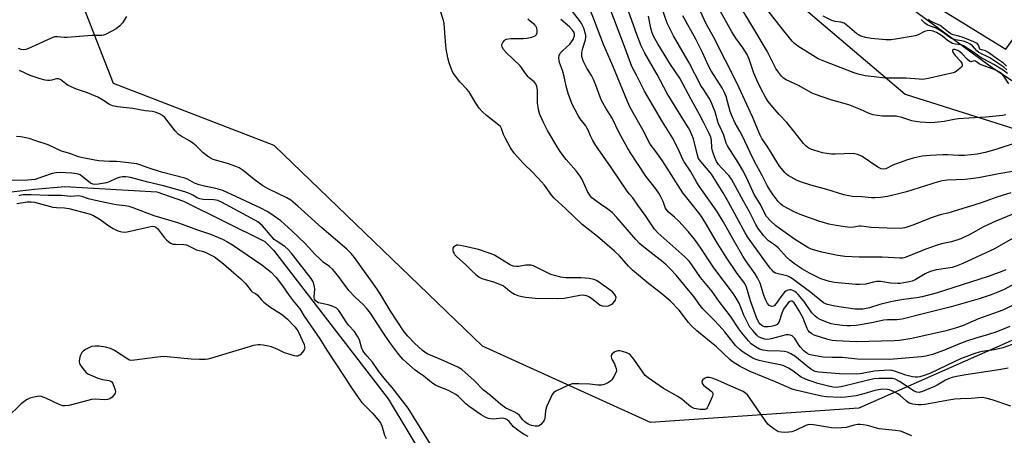
# Model space of a CAD drawing. Units: inches. Extents: x 1255761 to 1261761, y 477455 to 481456.
# Drawn here: x 1256353 to 1256734, y 480504 to 480665 of the extents above; entities that cross this region are included whole.
import ezdxf

# ---------------------------------------------------------------- set-up
doc = ezdxf.new("R2010")
doc.units = ezdxf.units.IN
doc.header["$MEASUREMENT"] = 0
for name, color, linetype in [('CULTRL-Pad', 6, 'Continuous'), ('HYDRO-Single Line Stream', 4, 'Continuous'), ('NTRL-Trees', 3, 'Continuous'), ('Undefined', 1, 'Continuous')]:
    doc.layers.add(name, color=color, linetype=linetype)

msp = doc.modelspace()

# ---------------------------------------------------------------- linework, layer by layer
at = {"layer": 'CULTRL-Pad'}
msp.add_polyline3d([(1256696.43, 480676.94, 0), (1256734.67, 480653.36, 0), (1256747.11, 480670.59, 0), (1256765.94, 480658.96, 0), (1256748.49, 480633.59, 0), (1256729.39, 480646.06, 0), (1256693.12, 480672.8, 0)], close=True, dxfattribs=at)
at = {"layer": 'HYDRO-Single Line Stream'}
msp.add_lwpolyline([(1256342.91, 480597.32), (1256358.69, 480599.04), (1256370.54, 480600.04), (1256406.07, 480598.08), (1256416.39, 480594.41), (1256447.83, 480578.83), (1256451.29, 480575.46), (1256495.62, 480517.84), (1256519.26, 480478.56)], dxfattribs=at)
at = {"layer": 'NTRL-Trees'}
for points in [[(1256535.79, 481016.86), (1256537.09, 480980.41), (1256529.25, 480935.85), (1256565.73, 480869.73), (1256570.94, 480821.55), (1256554.01, 480756.45), (1256695.69, 480635.85), (1256740.92, 480621.49), (1256779.16, 480634.01), (1256841.69, 480635.82), (1256872.79, 480645.72), (1256901.37, 480674.03), (1256936.13, 480708.72), (1256980.81, 480756.84), (1257015.54, 480759.71), (1257059.6, 480726.97), (1257081.75, 480736.44), (1257095.93, 480756.32), (1257154.38, 480815.07), (1257182.81, 480843.65), (1257195.09, 480869.07), (1257262.62, 480952.98)], [(1257213.5, 480778.06), (1257165, 480729.53), (1257109.5, 480674.03), (1257047, 480632.41), (1256922.25, 480604.69), (1256814.21, 480573.99), (1256790.5, 480549.19), (1256736.76, 480540.23), (1256677.71, 480514.25), (1256597.13, 480508.6), (1256532.11, 480538.28), (1256451.53, 480616.03), (1256389.33, 480640.06), (1256372.32, 480683.85), (1256380.38, 480731.1), (1256395.13, 480743.37), (1256431.28, 480774.41), (1256443.62, 480785), (1256465.67, 480823.83), (1256443.05, 480929.85), (1256437.4, 480989.22)]]:
    msp.add_lwpolyline(points, dxfattribs=at)
at = {"layer": 'Undefined'}
for points, elevation in [([(1256734.62, 480567.82), (1256733.04, 480567.16), (1256727.85, 480565.24), (1256707.74, 480558.74), (1256702.31, 480557.36), (1256700.1, 480556.9), (1256695.03, 480556.26), (1256690.7, 480555.5), (1256685.91, 480554.36), (1256681.83, 480553.1), (1256679.36, 480552.61), (1256677.9, 480552.52), (1256676.14, 480552.57), (1256668.41, 480553.74), (1256665.63, 480554.32), (1256664.85, 480554.6), (1256664.13, 480555), (1256659.13, 480558.98), (1256652.65, 480563.91), (1256651.28, 480564.84), (1256650.28, 480565.3), (1256649.2, 480565.66), (1256646.06, 480566.33), (1256645.54, 480566.53), (1256644.92, 480566.93), (1256644.19, 480567.63), (1256643.5, 480568.49), (1256640.36, 480572.71), (1256634.7, 480580.54), (1256633.78, 480582.13), (1256627.36, 480594.08), (1256625.28, 480597.6), (1256620.69, 480604.86), (1256619.62, 480606.25), (1256616.59, 480609.74), (1256615.76, 480611), (1256615.13, 480612.78), (1256613.78, 480618.6), (1256612.54, 480621.61), (1256611.81, 480622.89), (1256609.99, 480625.7), (1256605.22, 480633.43), (1256603.61, 480636.15), (1256599.7, 480643.56), (1256594.92, 480651.79), (1256593.5, 480654.67), (1256591.81, 480658.99), (1256585.66, 480676.47)], 222), ([(1256735.81, 480639.9), (1256733.93, 480642.91), (1256733.1, 480643.74), (1256732.2, 480644.4), (1256731.04, 480645.05), (1256729.75, 480645.63), (1256725.08, 480647.19), (1256724.32, 480647.59), (1256723.3, 480648.44), (1256722.94, 480648.64), (1256722.37, 480648.74), (1256721.13, 480648.45), (1256720.72, 480648.58), (1256719.7, 480649.41), (1256717.69, 480651.53), (1256716.82, 480652.32), (1256716.01, 480652.8), (1256714.94, 480653.15), (1256714.34, 480653.19), (1256714.03, 480652.99), (1256714, 480652.63), (1256714.26, 480651.95), (1256715.02, 480650.9), (1256717.11, 480648.65), (1256717.58, 480647.95), (1256717.75, 480647.48), (1256717.77, 480647.02), (1256717.7, 480646.8), (1256717.44, 480646.39), (1256716.87, 480645.81), (1256715.54, 480644.74), (1256715.05, 480644.46), (1256714.26, 480644.16), (1256705.2, 480642.05), (1256702.57, 480641.63), (1256701.1, 480641.65), (1256696.03, 480642.11), (1256692.33, 480642.13), (1256687.98, 480642.03), (1256683.63, 480642.65), (1256680.24, 480643.03), (1256677.5, 480643.69), (1256675.57, 480644.29), (1256664.55, 480648.48), (1256661.97, 480649.63), (1256654.19, 480654.46), (1256652.89, 480655.5), (1256651.92, 480656.48), (1256648.17, 480661.11), (1256638.43, 480673.68)], 236), ([(1256740.18, 480563.51), (1256733.99, 480560.23), (1256731.6, 480559.12), (1256729, 480558.08), (1256724.34, 480556.61), (1256713.51, 480553.4), (1256702.68, 480550.81), (1256694.57, 480548.63), (1256692.45, 480548.38), (1256688.81, 480548.37), (1256687.43, 480548.26), (1256683.32, 480547.4), (1256678.43, 480546.5), (1256676.72, 480546.28), (1256674.48, 480546.13), (1256673.1, 480546.13), (1256671.42, 480546.26), (1256668.47, 480546.64), (1256667.07, 480546.91), (1256666, 480547.2), (1256664.94, 480547.6), (1256662.83, 480548.57), (1256661.57, 480549.24), (1256660.68, 480549.94), (1256659.52, 480551.16), (1256656.57, 480555.57), (1256654.28, 480558.3), (1256653.64, 480558.91), (1256652.98, 480559.39), (1256652.27, 480559.78), (1256651.54, 480560.04), (1256651.02, 480560.08), (1256650.22, 480559.88), (1256649.47, 480559.49), (1256649.04, 480559.12), (1256647.56, 480557.31), (1256645.78, 480554.7), (1256644.98, 480553.88), (1256644.54, 480553.66), (1256644.08, 480553.58), (1256643.65, 480553.67), (1256643.05, 480554.01), (1256642.39, 480554.79), (1256641.53, 480556.5), (1256640.88, 480558.35), (1256639.55, 480562.67), (1256638.6, 480564.75), (1256637.64, 480566.22), (1256633.98, 480571.35), (1256632.88, 480573.04), (1256628.8, 480580.08), (1256625.25, 480586.54), (1256622.83, 480590.5), (1256615.94, 480600.19), (1256615.08, 480601.6), (1256612.63, 480606.02), (1256610.19, 480609.64), (1256609.5, 480610.88), (1256607.91, 480614.4), (1256605.67, 480618.94), (1256601.73, 480625.14), (1256594.78, 480636.99), (1256591.71, 480643.31), (1256589.94, 480646.66), (1256589.33, 480648), (1256586.67, 480655.45), (1256580.87, 480670.6)], 220), ([(1256741.05, 480590.99), (1256730.78, 480586.66), (1256726.05, 480584.46), (1256720.92, 480581.62), (1256717.26, 480579.84), (1256713.55, 480578.66), (1256709.78, 480577.93), (1256708.09, 480577.42), (1256703.7, 480575.85), (1256695.64, 480572.56), (1256694.62, 480572.34), (1256693.56, 480572.29), (1256686.81, 480572.75), (1256677.89, 480572.68), (1256672.27, 480573.03), (1256669.67, 480573.37), (1256663.39, 480574.61), (1256659.32, 480575.87), (1256658.07, 480576.5), (1256652.88, 480579.72), (1256645.57, 480584.86), (1256643.52, 480586.78), (1256642.02, 480588.52), (1256641.21, 480589.88), (1256639.69, 480593.06), (1256637.31, 480597.01), (1256634.43, 480603.29), (1256632.67, 480606.61), (1256631.03, 480609.41), (1256626.91, 480615.82), (1256626.46, 480616.9), (1256625.46, 480620.03), (1256623.33, 480624.78), (1256622.21, 480629.06), (1256620.36, 480633.39), (1256619.8, 480634.39), (1256617.72, 480637.5), (1256616.67, 480639.27), (1256612.05, 480647.99), (1256606, 480658.46), (1256603.53, 480663.43), (1256601.22, 480670.09)], 226), ([(1256734.69, 480627.91), (1256733.33, 480627.56), (1256726.91, 480626.97), (1256720.3, 480626.62), (1256716.32, 480626.31), (1256714.62, 480626.07), (1256710.72, 480625.29), (1256707.16, 480624.84), (1256705.64, 480624.76), (1256701.46, 480625.02), (1256699.69, 480625.23), (1256698.29, 480625.59), (1256694.4, 480626.8), (1256692.2, 480627.3), (1256690.75, 480627.39), (1256686.87, 480627.31), (1256684.93, 480627.56), (1256683.29, 480627.9), (1256681.74, 480628.37), (1256678.38, 480629.94), (1256673.86, 480631.76), (1256666.96, 480633.72), (1256660.54, 480635.89), (1256659.41, 480636.45), (1256654.35, 480639.28), (1256649.57, 480641.43), (1256648.6, 480642.1), (1256647.83, 480642.91), (1256646.26, 480644.92), (1256645.63, 480645.88), (1256642.22, 480652.55), (1256637.12, 480661.18), (1256631.4, 480670.63)], 234), ([(1256739, 480554.91), (1256733.49, 480552.14), (1256724.11, 480548.77), (1256717.92, 480546.11), (1256715.53, 480545.27), (1256711.02, 480544.04), (1256704.63, 480542.57), (1256698.31, 480541.25), (1256693.43, 480540.46), (1256691.48, 480540.34), (1256676.74, 480539.84), (1256669, 480540.24), (1256667.41, 480540.43), (1256665.77, 480540.83), (1256660.5, 480542.54), (1256659.5, 480543.02), (1256658.7, 480543.65), (1256658.19, 480544.27), (1256657.78, 480545.04), (1256656.17, 480549.11), (1256654.72, 480551.85), (1256652.68, 480554.99), (1256652.14, 480555.53), (1256651.94, 480555.65), (1256651.52, 480555.72), (1256651.11, 480555.59), (1256650.53, 480555.1), (1256649.64, 480553.99), (1256648.64, 480552.57), (1256647.91, 480551.02), (1256646.94, 480547.77), (1256646.59, 480547.13), (1256646.13, 480546.65), (1256645.67, 480546.37), (1256644.9, 480546.07), (1256643.83, 480545.82), (1256642.68, 480545.68), (1256641.21, 480545.75), (1256640.55, 480545.98), (1256640.15, 480546.23), (1256639.6, 480546.72), (1256639.13, 480547.31), (1256638.25, 480549), (1256635.88, 480555.8), (1256634.24, 480561.11), (1256633.58, 480562.56), (1256630.7, 480566.42), (1256626.36, 480572.7), (1256622.53, 480578.93), (1256618.59, 480585.7), (1256617.13, 480588.06), (1256615.8, 480589.87), (1256609.7, 480597.59), (1256601.75, 480609.99), (1256599.22, 480613.6), (1256597, 480616.55), (1256596.49, 480617.47), (1256594.86, 480620.94), (1256589.28, 480630.73), (1256588.21, 480633.02), (1256582.49, 480646.92), (1256578.88, 480655.07), (1256575.46, 480664.32), (1256573.88, 480668.36)], 218), ([(1256737.17, 480579.94), (1256730.2, 480575.92), (1256717.97, 480570.28), (1256715.41, 480569.21), (1256713.81, 480568.72), (1256712.16, 480568.39), (1256707.77, 480567.79), (1256705.42, 480567.16), (1256703.38, 480566.25), (1256699.53, 480563.94), (1256698.37, 480563.43), (1256697.28, 480563.15), (1256695.23, 480562.76), (1256693.76, 480562.55), (1256692.89, 480562.51), (1256689.96, 480562.7), (1256686.27, 480563.24), (1256684.7, 480563.28), (1256683.38, 480563.06), (1256680.51, 480562.27), (1256677.96, 480562.08), (1256676.58, 480562.12), (1256668.38, 480562.95), (1256666.34, 480563.29), (1256663.05, 480564.37), (1256658.65, 480566.54), (1256656, 480568.02), (1256652.81, 480570.17), (1256650.99, 480571.56), (1256649.73, 480572.77), (1256646.49, 480576.38), (1256645.11, 480577.51), (1256642.8, 480579.09), (1256641.97, 480579.85), (1256641.04, 480580.92), (1256638.81, 480583.88), (1256637.87, 480585.34), (1256635.43, 480590.26), (1256633.08, 480594.46), (1256628.52, 480602.97), (1256627.59, 480604.17), (1256624.55, 480607.34), (1256623.5, 480608.66), (1256622.71, 480609.81), (1256621.73, 480611.98), (1256621.07, 480613.95), (1256620.91, 480615.04), (1256620.68, 480618.03), (1256620.42, 480619.22), (1256619.83, 480620.62), (1256617.61, 480625.07), (1256616.11, 480627.96), (1256612.68, 480634.06), (1256608.45, 480642.05), (1256604.93, 480647.38), (1256599.93, 480655.39), (1256598.89, 480657.14), (1256598.14, 480658.63), (1256597.63, 480660), (1256597.22, 480661.4), (1256596.35, 480666.11)], 224), ([(1256736.55, 480597.63), (1256731.22, 480596.03), (1256725.42, 480593.89), (1256721.93, 480592.7), (1256717.98, 480591.61), (1256713.89, 480590.25), (1256712.2, 480589.8), (1256709.78, 480589.29), (1256708.39, 480588.88), (1256706.19, 480588.08), (1256698.71, 480585.06), (1256695.58, 480584.11), (1256694.71, 480583.93), (1256693.6, 480583.85), (1256688.69, 480583.94), (1256682.49, 480584.24), (1256679.8, 480584.64), (1256678.69, 480584.72), (1256677.88, 480584.68), (1256675.7, 480584.34), (1256674.23, 480584.27), (1256671.61, 480584.54), (1256669.03, 480584.95), (1256666.2, 480585.5), (1256664.49, 480585.97), (1256662.23, 480586.7), (1256655.01, 480589.25), (1256652.79, 480590.23), (1256648.32, 480592.61), (1256647.38, 480593.36), (1256646.49, 480594.35), (1256644.61, 480596.83), (1256643.32, 480598.76), (1256642.29, 480600.54), (1256640.37, 480604.38), (1256637.41, 480609.83), (1256635.68, 480613.25), (1256632.63, 480619.8), (1256631.69, 480621.58), (1256629.94, 480624.59), (1256628.71, 480627.26), (1256627.98, 480629.17), (1256626.41, 480634.95), (1256625.66, 480636.79), (1256624.94, 480638.05), (1256620.59, 480644.91), (1256619.58, 480646.87), (1256617.22, 480652.01), (1256614.66, 480657.26), (1256609.62, 480666.29)], 228), ([(1256737.17, 480605.94), (1256731.87, 480605.06), (1256724.03, 480603.49), (1256722.03, 480603.17), (1256718.87, 480602.81), (1256711.93, 480602.57), (1256710.06, 480602.35), (1256708.5, 480601.93), (1256696.21, 480598.08), (1256693.68, 480597.39), (1256688.89, 480596.26), (1256686.12, 480595.87), (1256683.99, 480595.72), (1256682.64, 480595.77), (1256678.97, 480596.12), (1256675.25, 480596.28), (1256673.88, 480596.49), (1256672, 480596.92), (1256665.36, 480598.97), (1256659.14, 480600.68), (1256655.51, 480601.79), (1256653.95, 480602.45), (1256650.42, 480604.42), (1256649.71, 480604.91), (1256649.08, 480605.5), (1256647.03, 480607.95), (1256642.53, 480615.39), (1256640.26, 480618.75), (1256639.51, 480620.03), (1256636.65, 480627.1), (1256630.68, 480640.05), (1256621.59, 480657.79), (1256618.7, 480663.09), (1256616.47, 480667.88)], 230), ([(1256739.05, 480617.15), (1256730.71, 480614.5), (1256726.66, 480613.32), (1256723.54, 480612.68), (1256718.66, 480612.09), (1256716.31, 480612.09), (1256712.17, 480612.39), (1256710.23, 480612.41), (1256705.3, 480612.15), (1256702.27, 480611.83), (1256698.72, 480611.07), (1256696.26, 480610.33), (1256690.97, 480608.37), (1256688.18, 480606.98), (1256687.19, 480606.79), (1256686.38, 480606.95), (1256685.05, 480607.55), (1256679.01, 480611.72), (1256678.25, 480612.14), (1256677.21, 480612.53), (1256675.57, 480612.83), (1256668.62, 480612.64), (1256667.18, 480612.69), (1256665.41, 480612.87), (1256663.69, 480613.21), (1256660.3, 480614.2), (1256659.19, 480614.59), (1256658.18, 480615.13), (1256657.25, 480615.8), (1256656.31, 480616.76), (1256652.63, 480621.6), (1256649.86, 480624.92), (1256646.95, 480628.02), (1256644.45, 480630.88), (1256642.67, 480633.09), (1256641.77, 480634.47), (1256639.53, 480638.6), (1256638.4, 480641.03), (1256637.14, 480644.06), (1256635.32, 480649.46), (1256634.49, 480651.3), (1256632.99, 480653.7), (1256630.15, 480657.61), (1256628.58, 480660.09), (1256623.61, 480669.13)], 232), ([(1256735.23, 480643.93), (1256733.55, 480645.12), (1256730.04, 480647.34), (1256728.83, 480648.04), (1256725.08, 480649.94), (1256722.2, 480652.09), (1256718.29, 480654.6), (1256717.32, 480655.01), (1256715.1, 480655.2), (1256714.02, 480655.52), (1256712.08, 480656.74), (1256710.07, 480658.36), (1256709.09, 480659.03), (1256707.81, 480659.77), (1256706.52, 480660.29), (1256705.28, 480660.52), (1256704.24, 480660.48), (1256703.18, 480660.11), (1256700.67, 480658.82), (1256699.61, 480658.46), (1256691.91, 480657.2), (1256690.22, 480656.98), (1256688.2, 480656.96), (1256682.55, 480657.47), (1256680.52, 480657.84), (1256678.57, 480658.37), (1256677.83, 480658.71), (1256676.93, 480659.27), (1256673.41, 480662.41), (1256672.03, 480663.36), (1256671.54, 480663.59), (1256670.84, 480663.78), (1256668.56, 480664.01), (1256667.24, 480664.47), (1256663.92, 480666.13)], 238), ([(1256735.08, 480645.28), (1256733.84, 480646.36), (1256728.45, 480649.95), (1256724.25, 480652.01), (1256723.44, 480652.68), (1256721.74, 480654.56), (1256720.88, 480655.24), (1256719.95, 480655.82), (1256718.22, 480656.45), (1256715.13, 480656.97), (1256714.36, 480657.18), (1256713.6, 480657.51), (1256712.39, 480658.26), (1256710.42, 480659.8), (1256709.03, 480660.74), (1256707.63, 480661.46), (1256705.15, 480662.34), (1256704.15, 480662.78), (1256703.33, 480663.37), (1256701.86, 480664.8)], 240), ([(1256734.91, 480646.79), (1256733.74, 480647.9), (1256731.75, 480649.19), (1256727.71, 480652.2), (1256726.75, 480652.67), (1256725.18, 480653.07), (1256724.64, 480653.33), (1256724.4, 480653.66), (1256724.06, 480654.9), (1256723.67, 480655.4), (1256723.28, 480655.71), (1256721.98, 480656.33), (1256717.8, 480657.92), (1256716.42, 480658.36), (1256714.25, 480658.89), (1256713.39, 480659.28), (1256712.43, 480659.94), (1256709.22, 480662.45), (1256708.31, 480662.91), (1256706.26, 480663.73), (1256705.46, 480664.19), (1256704.75, 480664.96)], 242), ([(1256698.22, 480503.44), (1256694.93, 480504.88), (1256693.82, 480505.24), (1256691.88, 480505.56), (1256685.61, 480506.13), (1256681.11, 480507.42), (1256679.37, 480507.75), (1256678.21, 480507.85), (1256677.38, 480507.8), (1256676, 480507.56), (1256672.79, 480506.72), (1256671.11, 480506.55), (1256668.84, 480506.44), (1256667.11, 480506.59), (1256660.15, 480507.78), (1256658.77, 480507.84), (1256658.03, 480507.73), (1256657.2, 480507.45), (1256653.19, 480505.53), (1256651.82, 480505.02), (1256650.65, 480504.87), (1256648.87, 480504.81), (1256647.69, 480504.84), (1256646.84, 480504.99), (1256646.06, 480505.35), (1256644.84, 480506.16), (1256643.41, 480507.22), (1256642.56, 480508.02), (1256641.5, 480509.43), (1256635.36, 480518.45), (1256634.65, 480519.38), (1256634.05, 480519.94), (1256632.96, 480520.6), (1256630.33, 480521.84), (1256622.41, 480525.29), (1256621.02, 480525.84), (1256619.9, 480526.08), (1256618.81, 480526.04), (1256618.04, 480525.72), (1256617.21, 480525.04), (1256616.99, 480524.63), (1256616.98, 480524.43), (1256617.16, 480523.79), (1256617.6, 480523.17), (1256618.26, 480522.6), (1256620.64, 480520.84), (1256621.01, 480520.46), (1256621.24, 480520.04), (1256621.27, 480519.58), (1256621.07, 480518.82), (1256619.46, 480515.06), (1256619.07, 480514.33), (1256618.75, 480513.95), (1256618.57, 480513.81), (1256618.1, 480513.66), (1256616.41, 480513.71), (1256614.07, 480514.09), (1256613.53, 480514.28), (1256612.8, 480514.73), (1256609.4, 480517.53), (1256607.76, 480518.76), (1256602.22, 480521.83), (1256596.17, 480525.89), (1256595.12, 480526.87), (1256594.1, 480528.09), (1256590.62, 480533.19), (1256589.41, 480534.69), (1256588.77, 480535.2), (1256588, 480535.58), (1256586.35, 480536.19), (1256585.24, 480536.47), (1256584.43, 480536.45), (1256583.39, 480536.04), (1256582.27, 480535.26), (1256581.92, 480534.65), (1256581.89, 480534.18), (1256582.04, 480533.43), (1256582.25, 480532.92), (1256583.15, 480531.41), (1256583.52, 480530.62), (1256583.86, 480529.53), (1256583.93, 480528.72), (1256583.61, 480527.69), (1256582.95, 480526.43), (1256582.18, 480525.22), (1256581.59, 480524.62), (1256580.61, 480523.99), (1256579.55, 480523.48), (1256578.73, 480523.21), (1256578.17, 480523.14), (1256576.73, 480523.15), (1256573.65, 480523.45), (1256569.45, 480523.64), (1256567.66, 480523.68), (1256566.78, 480523.59), (1256565.13, 480522.99), (1256560.53, 480520.84), (1256559.6, 480520.19), (1256559.1, 480519.51), (1256557.01, 480514.92), (1256556.48, 480513.25), (1256556.18, 480510.11), (1256556.03, 480509.58), (1256555.61, 480508.85), (1256554.67, 480507.8), (1256554.23, 480507.47), (1256553.76, 480507.28), (1256552.46, 480507.22), (1256551.12, 480507.45), (1256549.84, 480507.97), (1256548.45, 480508.88), (1256547.72, 480509.61), (1256546.37, 480511.37), (1256545.55, 480512.08), (1256544.36, 480512.78), (1256541.16, 480514.24), (1256539.17, 480515.58), (1256535.18, 480519.06), (1256532.56, 480521.21), (1256528.8, 480525.09), (1256525.45, 480528.03), (1256524.06, 480529.15), (1256522.52, 480530.02), (1256517.15, 480532.54), (1256511.98, 480534.67), (1256510.72, 480535.29), (1256509.81, 480535.86), (1256508.91, 480536.54), (1256505.83, 480539.34), (1256503.19, 480542.05), (1256501.8, 480543.82), (1256496.44, 480552), (1256492.57, 480558.48), (1256491.38, 480560.34), (1256482.56, 480572.56), (1256481.28, 480574.17), (1256479.63, 480575.85), (1256469.88, 480584.03), (1256460.69, 480592.53), (1256457.9, 480594.76), (1256456.35, 480595.65), (1256449.15, 480599.24), (1256447.14, 480600.32), (1256443.73, 480602.82), (1256439.47, 480606.34), (1256438, 480607.27), (1256436.67, 480607.85), (1256433.39, 480608.97), (1256427.89, 480610.62), (1256426.87, 480611.12), (1256425.64, 480611.89), (1256424.01, 480613.1), (1256421.28, 480615.82), (1256419.98, 480616.94), (1256418.79, 480617.74), (1256415.5, 480619.59), (1256414.34, 480620.44), (1256413.14, 480621.7), (1256409.16, 480626.81), (1256408.26, 480627.63), (1256407.17, 480628.24), (1256405.5, 480628.87), (1256404.4, 480629.12), (1256401.58, 480629.48), (1256396.8, 480630.36), (1256390.86, 480630.97), (1256388.96, 480631.33), (1256387.82, 480631.88), (1256384.85, 480633.87), (1256383.31, 480634.67), (1256379.22, 480636.46), (1256375.06, 480637.83), (1256371.82, 480639.27), (1256370.83, 480639.86), (1256368.9, 480641.42), (1256368.22, 480641.78), (1256367.79, 480641.87), (1256367.12, 480641.84), (1256365.5, 480641.34), (1256364.63, 480641.2), (1256363.75, 480641.19), (1256362.9, 480641.31), (1256360.96, 480641.85), (1256357.12, 480643.09), (1256352.98, 480645.11)], 208), ([(1256549.8, 480503.21), (1256548.01, 480504.13), (1256545.74, 480505.73), (1256544.15, 480506.99), (1256543.55, 480507.59), (1256542.38, 480509.08), (1256541.49, 480509.83), (1256540.55, 480510.22), (1256539.74, 480510.31), (1256536.26, 480509.99), (1256535.21, 480510.01), (1256534.42, 480510.18), (1256533.39, 480510.58), (1256531.66, 480511.6), (1256526.93, 480514.85), (1256525.72, 480515.88), (1256522.89, 480518.69), (1256521.74, 480519.55), (1256518.96, 480521.1), (1256514.7, 480522.72), (1256513.93, 480523.1), (1256512.95, 480523.72), (1256511.56, 480524.78), (1256509.46, 480526.61), (1256506.93, 480528.24), (1256506.03, 480528.9), (1256502.67, 480531.83), (1256501.24, 480533.22), (1256499.77, 480534.95), (1256496.31, 480539.6), (1256493.54, 480543.68), (1256488.78, 480550.98), (1256487.19, 480553.01), (1256486.04, 480554.27), (1256482.81, 480557.27), (1256480.41, 480559.77), (1256478.53, 480562.22), (1256476.14, 480565.67), (1256474.04, 480568.1), (1256472.95, 480569.07), (1256470.5, 480570.81), (1256469.44, 480571.75), (1256467.42, 480573.74), (1256463.53, 480578), (1256458.33, 480582.98), (1256454.02, 480586.8), (1256450.26, 480589.51), (1256448.81, 480590.45), (1256446.32, 480591.72), (1256438.64, 480595.38), (1256431.64, 480598.51), (1256428.86, 480599.34), (1256425.02, 480600.08), (1256422.48, 480600.78), (1256420.62, 480601.45), (1256417.94, 480602.93), (1256416.87, 480603.39), (1256407.83, 480605.7), (1256402.69, 480607.3), (1256399.52, 480608.52), (1256398.39, 480608.86), (1256391.86, 480609.68), (1256390.51, 480609.76), (1256387.72, 480609.75), (1256383.65, 480610.11), (1256382.07, 480610.34), (1256377.4, 480611.26), (1256375.77, 480611.66), (1256372.4, 480612.91), (1256369.17, 480613.8), (1256364.08, 480616.3), (1256358.85, 480617.99), (1256356.62, 480618.64), (1256353.45, 480619.29), (1256351.72, 480619.54)], 206), ([(1256514.29, 480496.48), (1256503.32, 480514.2), (1256497.2, 480522.17), (1256494.62, 480525.17), (1256492.02, 480528.38), (1256489.54, 480531.98), (1256487.45, 480534.31), (1256486.25, 480535.87), (1256485.8, 480536.57), (1256485.45, 480537.31), (1256484.48, 480540.62), (1256483.86, 480541.89), (1256482.55, 480543.84), (1256480.35, 480546.29), (1256479.62, 480547.21), (1256478.16, 480549.4), (1256476.56, 480552.05), (1256476.18, 480552.47), (1256475.58, 480552.89), (1256473.94, 480553.7), (1256472.36, 480554.24), (1256468.71, 480555.06), (1256467.95, 480555.37), (1256467.45, 480555.8), (1256467.14, 480556.41), (1256467.02, 480557.18), (1256467.17, 480560.39), (1256467.02, 480561.79), (1256466.63, 480563.11), (1256465.82, 480564.39), (1256458.05, 480574.37), (1256456.91, 480575.72), (1256455.65, 480576.87), (1256452.67, 480578.72), (1256451.52, 480579.6), (1256446.93, 480584.83), (1256445.97, 480585.73), (1256445.12, 480586.37), (1256442.59, 480587.86), (1256431.11, 480594), (1256429.66, 480594.68), (1256429.03, 480594.85), (1256428.12, 480594.97), (1256424.08, 480595.09), (1256422.67, 480595.26), (1256421.65, 480595.67), (1256419.97, 480596.72), (1256418.96, 480597.26), (1256416.86, 480598), (1256408.66, 480600.4), (1256402.58, 480601.83), (1256395.86, 480603.61), (1256394.13, 480603.91), (1256392.77, 480603.88), (1256391.47, 480603.64), (1256390.37, 480603.21), (1256387.7, 480601.91), (1256386.61, 480601.54), (1256383.56, 480600.94), (1256382.11, 480600.85), (1256381.36, 480600.99), (1256380.45, 480601.42), (1256377.09, 480604.12), (1256376.37, 480604.56), (1256375.61, 480604.84), (1256374.26, 480605.13), (1256373.13, 480605.25), (1256368.67, 480605.48), (1256367.08, 480605.45), (1256365.54, 480605.11), (1256360.05, 480603.14), (1256358.94, 480602.86), (1256357.58, 480602.64), (1256356.18, 480602.52), (1256350.14, 480602.38)], 204), ([(1256351.92, 480593.53), (1256355.89, 480594.1), (1256357.49, 480594.19), (1256358.78, 480594.02), (1256364.42, 480592.43), (1256365.84, 480592.1), (1256367.27, 480591.96), (1256370.37, 480591.81), (1256372, 480591.57), (1256379.85, 480589.57), (1256381.27, 480588.99), (1256383.75, 480587.62), (1256387.95, 480584.64), (1256389.19, 480583.88), (1256390.98, 480582.97), (1256392.49, 480582.5), (1256393.51, 480582.4), (1256394.61, 480582.5), (1256403.09, 480584.51), (1256404.26, 480584.68), (1256405.12, 480584.58), (1256405.67, 480584.32), (1256406.3, 480583.76), (1256409.05, 480580.26), (1256409.83, 480579.38), (1256410.7, 480578.65), (1256411.66, 480578.06), (1256412.44, 480577.81), (1256413.25, 480577.69), (1256416.56, 480577.63), (1256417.62, 480577.44), (1256421.49, 480575.5), (1256422.44, 480575.24), (1256423.68, 480575.06), (1256424.75, 480574.68), (1256428.38, 480572.82), (1256429.58, 480571.98), (1256431.88, 480570.15), (1256435.83, 480566.65), (1256438.64, 480564.28), (1256440.36, 480562.49), (1256442.56, 480559.65), (1256443.16, 480559.17), (1256444.26, 480558.59), (1256444.95, 480558.11), (1256446.59, 480556.2), (1256447.52, 480555.27), (1256449.79, 480553.5), (1256453.29, 480551.33), (1256454.67, 480550.33), (1256456.61, 480548.67), (1256459.48, 480545.74), (1256460.35, 480544.61), (1256460.91, 480543.67), (1256463.05, 480538.87), (1256463.29, 480538.07), (1256463.3, 480537.27), (1256463.11, 480536.8), (1256462.47, 480535.91), (1256461.5, 480534.9), (1256461.09, 480534.58), (1256460.64, 480534.37), (1256460.14, 480534.32), (1256459.35, 480534.45), (1256455.53, 480535.65), (1256452.89, 480536.94), (1256450.45, 480537.9), (1256449.32, 480538.19), (1256447.28, 480538.57), (1256446.12, 480538.73), (1256445.26, 480538.76), (1256443.54, 480538.42), (1256427.23, 480533.62), (1256425.79, 480533.24), (1256424.93, 480533.11), (1256422.61, 480532.99), (1256419.42, 480533.16), (1256410.08, 480534.09), (1256408.62, 480534.17), (1256406.28, 480533.97), (1256397.5, 480532.77), (1256396.34, 480532.69), (1256395.54, 480532.82), (1256394.8, 480533.16), (1256389.73, 480536.53), (1256388.99, 480536.98), (1256388.21, 480537.33), (1256386.28, 480537.81), (1256383.74, 480538.24), (1256382.28, 480538.24), (1256380.85, 480538.03), (1256379.8, 480537.61), (1256378.54, 480536.92), (1256377.59, 480536.32), (1256377, 480535.76), (1256376.53, 480534.79), (1256376.16, 480533.41), (1256376.01, 480532.31), (1256376.13, 480531.53), (1256376.69, 480530.55), (1256377.95, 480528.9), (1256378.75, 480528.04), (1256379.43, 480527.55), (1256381.2, 480526.69), (1256383.31, 480525.84), (1256385.01, 480525.36), (1256387.54, 480524.96), (1256388.24, 480524.7), (1256388.62, 480524.4), (1256389.04, 480523.72), (1256389.57, 480522.39), (1256389.92, 480521.3), (1256390.03, 480520.51), (1256389.93, 480520.02), (1256389.69, 480519.56), (1256388.8, 480518.49), (1256387.93, 480517.81), (1256387.04, 480517.51), (1256385.76, 480517.38), (1256382.24, 480517.66), (1256380.78, 480517.59), (1256375.47, 480516.08), (1256371.98, 480515.26), (1256370.54, 480515.05), (1256369.69, 480515.15), (1256368.31, 480515.63), (1256363.07, 480518.12), (1256361.46, 480518.72), (1256360.62, 480518.79), (1256359.76, 480518.7), (1256358.02, 480518.38), (1256356.89, 480518.07), (1256355.65, 480517.39), (1256353.59, 480515.82), (1256348, 480510.47)], 206), ([(1256352.83, 480596.61), (1256353.56, 480596.85), (1256354.32, 480596.96), (1256357.5, 480596.98), (1256364.03, 480596.74), (1256369.23, 480596.75), (1256372.67, 480596.35), (1256375.83, 480596.55), (1256376.91, 480596.37), (1256379.56, 480595.51), (1256381.24, 480595.06), (1256388.45, 480593.47), (1256390.34, 480593.13), (1256393.89, 480592.78), (1256395.21, 480592.52), (1256396.82, 480592), (1256404.97, 480588.85), (1256414.13, 480586.11), (1256417.36, 480585.03), (1256421.47, 480583.48), (1256426.9, 480581.61), (1256431.56, 480579.63), (1256433.14, 480578.83), (1256435.37, 480577.48), (1256446.76, 480569.7), (1256448.57, 480568.36), (1256450.32, 480566.88), (1256452.28, 480564.78), (1256454.74, 480561.61), (1256457.29, 480557.89), (1256458.83, 480555.79), (1256461.38, 480552.73), (1256463.08, 480549.9), (1256469.13, 480541.04), (1256471.86, 480536.64), (1256478.6, 480526.5), (1256481.18, 480522.43), (1256484.21, 480517.89), (1256485.44, 480516.41), (1256489.61, 480512.2), (1256491.67, 480509.83), (1256492.61, 480508.53), (1256493.15, 480507.31), (1256494.25, 480503.72), (1256494.8, 480502.4)], 204)]:
    msp.add_lwpolyline(points, dxfattribs=dict(at, elevation=elevation))
at = {"layer": 'Undefined', "elevation": 208}
msp.add_lwpolyline([(1256522.63, 480577.35), (1256522.09, 480577.3), (1256521.63, 480577.16), (1256521.04, 480576.79), (1256520.78, 480576.44), (1256520.64, 480576.03), (1256520.63, 480575.57), (1256520.81, 480574.84), (1256521.13, 480574.13), (1256521.44, 480573.67), (1256522.05, 480573.02), (1256525.69, 480569.78), (1256527.8, 480567.58), (1256529.52, 480566.05), (1256530.87, 480564.99), (1256531.89, 480564.45), (1256536.73, 480562.96), (1256540.23, 480561.59), (1256540.92, 480561.15), (1256542.71, 480559.59), (1256543.82, 480558.76), (1256544.53, 480558.37), (1256545.77, 480557.89), (1256546.84, 480557.58), (1256548.81, 480557.17), (1256552.45, 480556.77), (1256561.16, 480556.67), (1256563.69, 480556.86), (1256569.75, 480558), (1256571.19, 480558.07), (1256572.28, 480557.85), (1256573.32, 480557.46), (1256574.28, 480556.84), (1256577.69, 480554.17), (1256578.42, 480553.82), (1256579.22, 480553.72), (1256580.9, 480553.9), (1256581.43, 480554.06), (1256581.91, 480554.31), (1256582.53, 480554.82), (1256583.09, 480555.42), (1256583.56, 480556.06), (1256583.76, 480556.52), (1256583.82, 480557.03), (1256583.6, 480557.75), (1256583.16, 480558.42), (1256582.4, 480559.24), (1256581.03, 480560.33), (1256577.94, 480562.52), (1256576.22, 480563.62), (1256575.18, 480564.12), (1256573.47, 480564.43), (1256570.23, 480564.69), (1256564.47, 480564.72), (1256563.33, 480564.79), (1256562.48, 480564.94), (1256558.55, 480565.99), (1256552.86, 480568.86), (1256551.81, 480569.33), (1256550.98, 480569.57), (1256550.1, 480569.67), (1256548.92, 480569.65), (1256546.14, 480569.04), (1256544.99, 480569.05), (1256544.15, 480569.18), (1256543.34, 480569.47), (1256542.56, 480569.89), (1256536.73, 480573.45), (1256535.14, 480574.12), (1256530.52, 480575.7), (1256524.93, 480577.03), (1256523.49, 480577.28)], close=True, dxfattribs=at)
at = {"layer": 'Undefined'}
for points in [[(1256736.62, 480514.98, 210), (1256729.37, 480517.45, 210), (1256726.89, 480518.12, 210), (1256725.51, 480518.29, 210), (1256723.87, 480518.22, 210), (1256721.17, 480517.9, 210), (1256717.14, 480517.85, 210), (1256714.85, 480517.64, 210), (1256712.58, 480517.34, 210), (1256703.32, 480515.65, 210), (1256701.85, 480515.49, 210), (1256700.67, 480515.49, 210), (1256698.62, 480515.73, 210), (1256697.78, 480515.94, 210), (1256697.28, 480516.14, 210), (1256696.17, 480516.87, 210), (1256693.79, 480519.1, 210), (1256692.9, 480519.76, 210), (1256690.49, 480520.94, 210), (1256689.67, 480521.27, 210), (1256688.83, 480521.47, 210), (1256686.9, 480521.54, 210), (1256685.32, 480521.35, 210), (1256684, 480521.05, 210), (1256679.63, 480519.76, 210), (1256676.72, 480519.02, 210), (1256672.58, 480518.42, 210), (1256670.51, 480518.27, 210), (1256665.28, 480518.61, 210), (1256663.26, 480518.85, 210), (1256653.94, 480520.99, 210), (1256652, 480521.52, 210), (1256645.76, 480524.25, 210), (1256635.68, 480528.39, 210), (1256631.87, 480530.36, 210), (1256629.06, 480532.07, 210), (1256627.92, 480532.87, 210), (1256622.69, 480538.01, 210), (1256615.07, 480544.15, 210), (1256612.94, 480546.11, 210), (1256611.8, 480547.38, 210), (1256608.23, 480552.14, 210), (1256604.68, 480555.8, 210), (1256600.84, 480559.05, 210), (1256596.43, 480562.34, 210), (1256590.21, 480567.64, 210), (1256588.59, 480569.22, 210), (1256585.09, 480573.25, 210), (1256583.21, 480575.06, 210), (1256576.62, 480580.72, 210), (1256570.67, 480585.31, 210), (1256564.41, 480591.41, 210), (1256559.79, 480595.61, 210), (1256558.96, 480596.58, 210), (1256556.08, 480600.61, 210), (1256554.98, 480601.96, 210), (1256551.63, 480605.57, 210), (1256547.94, 480608.98, 210), (1256544.4, 480612.97, 210), (1256542.99, 480615.13, 210), (1256540.85, 480618.98, 210), (1256540.23, 480620.3, 210), (1256539.42, 480622.64, 210), (1256539.02, 480623.3, 210), (1256537.84, 480624.42, 210), (1256533.67, 480627.65, 210), (1256532.03, 480629.19, 210), (1256530.87, 480630.4, 210), (1256530.18, 480631.3, 210), (1256529.1, 480632.98, 210), (1256526.92, 480636.76, 210), (1256526.05, 480637.81, 210), (1256523.3, 480640.72, 210), (1256521.67, 480642.85, 210), (1256520.66, 480644.33, 210), (1256520.07, 480645.63, 210), (1256519.25, 480648.07, 210), (1256518.67, 480649.99, 210), (1256518.39, 480651.34, 210), (1256518.11, 480653.29, 210), (1256517.62, 480657.94, 210), (1256517.23, 480663.22, 210), (1256517.05, 480664.38, 210), (1256515.82, 480668.03, 210)], [(1256736.16, 480545.88, 216), (1256730.83, 480543.69, 216), (1256727.91, 480542.68, 216), (1256723.03, 480541.32, 216), (1256719.47, 480540.14, 216), (1256716.08, 480538.86, 216), (1256710.9, 480536.61, 216), (1256706.3, 480535.02, 216), (1256703.72, 480534.34, 216), (1256702, 480534.06, 216), (1256689.64, 480533.1, 216), (1256677.29, 480533.19, 216), (1256671.3, 480533.81, 216), (1256667.39, 480533.86, 216), (1256664, 480534.02, 216), (1256659.51, 480534.68, 216), (1256658.49, 480535.02, 216), (1256657.6, 480535.52, 216), (1256656.45, 480536.46, 216), (1256655.06, 480537.92, 216), (1256654.4, 480538.82, 216), (1256652.93, 480541.18, 216), (1256652.4, 480541.85, 216), (1256651.97, 480542.19, 216), (1256651.2, 480542.51, 216), (1256650.38, 480542.67, 216), (1256649.65, 480542.61, 216), (1256643.79, 480541.11, 216), (1256642.36, 480540.84, 216), (1256641.35, 480540.9, 216), (1256639.85, 480541.42, 216), (1256638.98, 480541.9, 216), (1256638.25, 480542.53, 216), (1256636.7, 480544.24, 216), (1256635.63, 480545.63, 216), (1256634.87, 480546.9, 216), (1256634.11, 480548.43, 216), (1256633.28, 480550.24, 216), (1256631.38, 480554.88, 216), (1256630.31, 480556.86, 216), (1256629.2, 480558.48, 216), (1256621.64, 480568.64, 216), (1256616.31, 480576.63, 216), (1256614.5, 480579.18, 216), (1256611.86, 480582.5, 216), (1256608.04, 480586.69, 216), (1256606.45, 480588.26, 216), (1256604.12, 480590.17, 216), (1256603.24, 480591.26, 216), (1256602.86, 480592.02, 216), (1256602, 480594.29, 216), (1256601, 480596.3, 216), (1256600.29, 480597.53, 216), (1256599.13, 480599.19, 216), (1256595.29, 480604.06, 216), (1256589.36, 480613.14, 216), (1256588.19, 480615.08, 216), (1256585, 480620.91, 216), (1256582.27, 480626.58, 216), (1256579.88, 480630.47, 216), (1256578.16, 480633.43, 216), (1256577.46, 480635.05, 216), (1256575.98, 480639.42, 216), (1256575.07, 480641.53, 216), (1256574.29, 480643.07, 216), (1256572.52, 480645.97, 216), (1256571.05, 480648.84, 216), (1256570.75, 480649.66, 216), (1256570.58, 480650.48, 216), (1256570.53, 480651.32, 216), (1256570.58, 480652.14, 216), (1256570.91, 480653.76, 216), (1256571.99, 480656.97, 216), (1256572.13, 480657.91, 216), (1256572.08, 480658.7, 216), (1256571.91, 480659.54, 216), (1256571.6, 480660.66, 216), (1256571.2, 480661.72, 216), (1256570.59, 480662.99, 216), (1256570.01, 480663.97, 216), (1256566.55, 480668.5, 216)], [(1256394.39, 480665.98, 210), (1256392.84, 480663.5, 210), (1256391.77, 480662.31, 210), (1256390.39, 480661.26, 210), (1256386.24, 480659.06, 210), (1256385.43, 480658.75, 210), (1256384.68, 480658.61, 210), (1256380.92, 480658.59, 210), (1256371.35, 480657.83, 210), (1256370.18, 480657.85, 210), (1256367.59, 480658.15, 210), (1256366.54, 480658.06, 210), (1256364.88, 480657.46, 210), (1256356.19, 480653.47, 210), (1256355.35, 480653.18, 210), (1256354.59, 480653.07, 210), (1256353.63, 480653.15, 210), (1256352.49, 480653.54, 210)], [(1256735.56, 480529.68, 212), (1256731.92, 480529.01, 212), (1256719.11, 480527.17, 212), (1256715.5, 480526.48, 212), (1256713.85, 480526.02, 212), (1256712.51, 480525.54, 212), (1256711.34, 480524.98, 212), (1256708.13, 480523.11, 212), (1256706.98, 480522.53, 212), (1256702.43, 480520.68, 212), (1256701.08, 480520.32, 212), (1256700.16, 480520.41, 212), (1256699.17, 480520.82, 212), (1256697.74, 480521.65, 212), (1256694.94, 480523.66, 212), (1256693.51, 480524.54, 212), (1256691.78, 480525.41, 212), (1256690.72, 480525.66, 212), (1256689.54, 480525.71, 212), (1256685.67, 480525.66, 212), (1256683.53, 480525.5, 212), (1256670.95, 480522.5, 212), (1256669.83, 480522.29, 212), (1256669.04, 480522.22, 212), (1256667.65, 480522.33, 212), (1256665.99, 480522.66, 212), (1256661.88, 480523.78, 212), (1256658.91, 480524.74, 212), (1256657.05, 480525.41, 212), (1256655.5, 480526.21, 212), (1256651.88, 480528.86, 212), (1256650.5, 480529.75, 212), (1256649.54, 480530.26, 212), (1256648.43, 480530.68, 212), (1256646.71, 480531.17, 212), (1256642.62, 480531.94, 212), (1256639.12, 480532.71, 212), (1256637.69, 480533.12, 212), (1256636.7, 480533.57, 212), (1256635.44, 480534.33, 212), (1256632.95, 480535.91, 212), (1256631.81, 480536.77, 212), (1256630.02, 480538.52, 212), (1256625.85, 480543.72, 212), (1256623.66, 480546.21, 212), (1256621.71, 480548.31, 212), (1256617.44, 480552.63, 212), (1256616.33, 480554.03, 212), (1256613.86, 480557.45, 212), (1256611.89, 480559.9, 212), (1256607, 480565.68, 212), (1256604.85, 480568.05, 212), (1256603.21, 480569.68, 212), (1256601.34, 480571.33, 212), (1256599.25, 480573.02, 212), (1256594.39, 480576.72, 212), (1256593.05, 480577.87, 212), (1256591.45, 480579.56, 212), (1256584.14, 480588.14, 212), (1256582.25, 480590.04, 212), (1256580.67, 480591.35, 212), (1256577.8, 480593.21, 212), (1256575.29, 480595.02, 212), (1256574.47, 480595.76, 212), (1256573.62, 480596.8, 212), (1256572.77, 480598.2, 212), (1256570.64, 480602.79, 212), (1256569.94, 480604.05, 212), (1256568.42, 480606.18, 212), (1256564.44, 480610.51, 212), (1256562.37, 480613.3, 212), (1256561.28, 480615.04, 212), (1256557.31, 480621.83, 212), (1256555.79, 480624.61, 212), (1256554.28, 480628, 212), (1256553.78, 480629.96, 212), (1256553.39, 480632.54, 212), (1256553.45, 480636.07, 212), (1256553.36, 480637.5, 212), (1256553.16, 480638.88, 212), (1256552.8, 480639.85, 212), (1256552.16, 480640.62, 212), (1256550.36, 480642.07, 212), (1256549.76, 480642.65, 212), (1256548.7, 480643.92, 212), (1256547.19, 480646.21, 212), (1256546.68, 480646.87, 212), (1256541.42, 480651.86, 212), (1256540.27, 480653.16, 212), (1256539.76, 480654.04, 212), (1256539.65, 480654.93, 212), (1256539.76, 480655.4, 212), (1256539.97, 480655.86, 212), (1256540.59, 480656.7, 212), (1256540.97, 480657.02, 212), (1256541.44, 480657.24, 212), (1256543.02, 480657.46, 212), (1256547.79, 480657.48, 212), (1256549.28, 480657.56, 212), (1256551.22, 480658, 212), (1256552.5, 480658.49, 212), (1256553.07, 480658.99, 212), (1256553.31, 480659.69, 212), (1256553.24, 480660.76, 212), (1256552.95, 480661.82, 212), (1256552.68, 480662.29, 212), (1256552.31, 480662.72, 212), (1256550.55, 480664.23, 212), (1256549.6, 480664.9, 212)], [(1256738.47, 480539.36, 214), (1256733.42, 480537.57, 214), (1256730.12, 480536.83, 214), (1256725.44, 480536.17, 214), (1256724.34, 480535.89, 214), (1256722.65, 480535.32, 214), (1256717.08, 480533.26, 214), (1256711.95, 480530.9, 214), (1256705.26, 480527.67, 214), (1256702.59, 480526.66, 214), (1256701.32, 480526.34, 214), (1256700.46, 480526.23, 214), (1256699.6, 480526.22, 214), (1256698.48, 480526.38, 214), (1256695.99, 480526.96, 214), (1256691.58, 480528.56, 214), (1256690.59, 480528.8, 214), (1256689.83, 480528.88, 214), (1256687.52, 480528.82, 214), (1256683.75, 480528.49, 214), (1256679.07, 480527.6, 214), (1256676.92, 480527.36, 214), (1256670.29, 480527.49, 214), (1256662.19, 480528.08, 214), (1256660.86, 480528.43, 214), (1256659.51, 480529.1, 214), (1256658, 480530.21, 214), (1256652.93, 480534.34, 214), (1256651.45, 480535.28, 214), (1256650.16, 480535.92, 214), (1256649.03, 480536.18, 214), (1256647.26, 480536.34, 214), (1256642.35, 480536.35, 214), (1256640.69, 480536.66, 214), (1256639.32, 480537.09, 214), (1256637.73, 480537.91, 214), (1256636.1, 480539.18, 214), (1256635.09, 480540.25, 214), (1256632.41, 480543.42, 214), (1256631.28, 480544.97, 214), (1256628.04, 480549.91, 214), (1256623.76, 480555.52, 214), (1256621.01, 480559.41, 214), (1256616.49, 480564.89, 214), (1256612.93, 480570.07, 214), (1256612.08, 480571.17, 214), (1256610.43, 480572.83, 214), (1256599.99, 480582.18, 214), (1256598.69, 480583.57, 214), (1256595.11, 480589.04, 214), (1256592.27, 480592.9, 214), (1256590.34, 480595.7, 214), (1256589.03, 480597.16, 214), (1256588.14, 480598.33, 214), (1256581.93, 480607.51, 214), (1256575.94, 480615.94, 214), (1256574.77, 480617.96, 214), (1256573.92, 480619.79, 214), (1256573.17, 480621.64, 214), (1256572.66, 480622.64, 214), (1256572.04, 480623.58, 214), (1256569.92, 480626.26, 214), (1256569.08, 480627.58, 214), (1256566.87, 480631.99, 214), (1256565.39, 480635.81, 214), (1256564.52, 480638.96, 214), (1256563.78, 480642.76, 214), (1256563.1, 480645.02, 214), (1256561.96, 480648.19, 214), (1256561.76, 480649.02, 214), (1256561.68, 480649.83, 214), (1256561.77, 480650.89, 214), (1256562.22, 480651.76, 214), (1256563.01, 480652.63, 214), (1256565.87, 480655.3, 214), (1256567.15, 480657.05, 214), (1256567.51, 480657.78, 214), (1256567.73, 480658.55, 214), (1256567.74, 480659.1, 214), (1256567.58, 480659.76, 214), (1256567, 480660.71, 214), (1256565.79, 480661.93, 214), (1256562.49, 480664.81, 214)]]:
    msp.add_polyline3d(points, dxfattribs=at)

doc.saveas('drawing.dxf')
